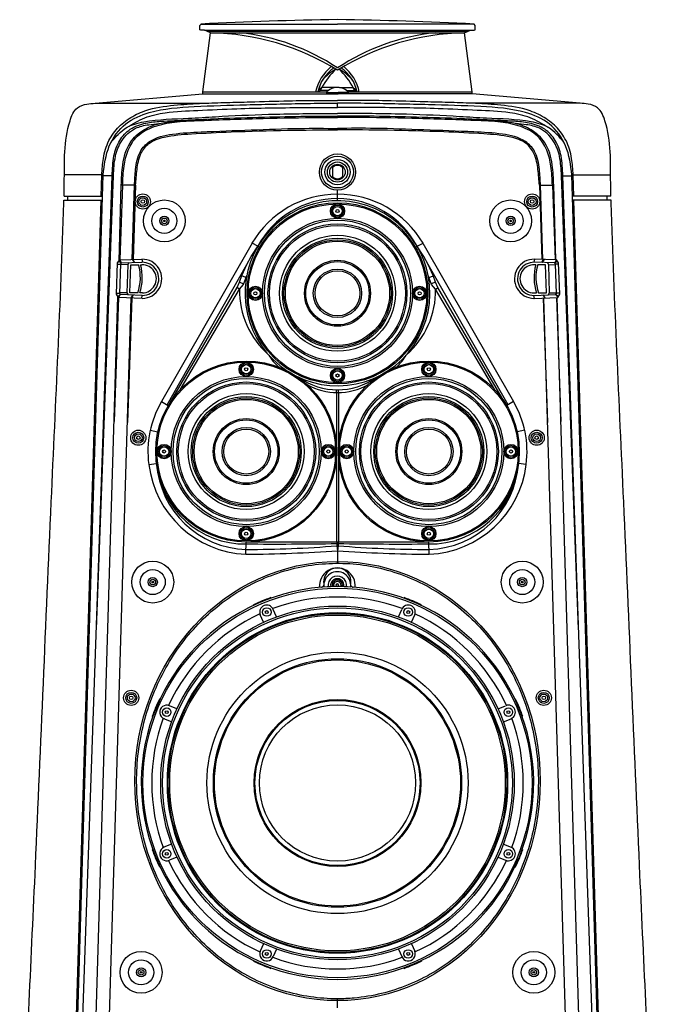
# Model space of a CAD drawing. Units: inches. Extents: x 18619 to 91479, y 3487 to 64239.
# Drawn here: x 76518 to 77425, y 20477 to 21881 of the extents above; entities that cross this region are included whole.
import ezdxf

# ---------------------------------------------------------------- set-up
doc = ezdxf.new("R2010")
doc.units = ezdxf.units.IN
doc.header["$MEASUREMENT"] = 0
doc.layers.add('freecads.com', color=7, linetype='Continuous')

msp = doc.modelspace()

# ---------------------------------------------------------------- linework, layer by layer
at = {"layer": 'freecads.com'}
for p, q in [((76775.2, 21873.4), (76776.7, 21875.2)), ((76775.2, 21866.9), (76775.2, 21873.4)), ((76776.3, 21866.3), (76775.2, 21866.9)), ((76781.8, 21866.3), (76776.3, 21866.3)), ((76776.7, 21875.2), (76971.5, 21875.2)), ((76790.4, 21862.7), (76781.8, 21866.3)), ((76781.8, 21866.3), (77161.2, 21866.3)), ((77166.4, 21875.2), (76971.5, 21875.2)), ((77152.6, 21862.7), (77161.2, 21866.3)), ((77161.2, 21866.3), (77166.7, 21866.3)), ((77167.9, 21873.4), (77166.4, 21875.2)), ((77166.7, 21866.3), (77167.9, 21866.9)), ((77167.9, 21866.9), (77167.9, 21873.4)), ((76779.3, 21778.4), (76790.4, 21862.7)), ((77156.9, 21864.5), (76786.1, 21864.5)), ((76790.4, 21862.7), (77152.6, 21862.7)), ((77163.7, 21778.4), (77152.6, 21862.7)), ((76949, 21784.7), (76943.8, 21780.5)), ((76947.1, 21780.6), (76949, 21784.7)), ((76968.9, 21784.7), (76949, 21784.7)), ((76974.2, 21784.7), (76994, 21784.7)), ((76995.9, 21780.6), (76994, 21784.7)), ((76994, 21784.7), (76999.3, 21780.5)), ((76625.4, 21762.2), (76779.3, 21775.5)), ((76779.3, 21775.5), (76779.3, 21778.4)), ((76779.3, 21778.4), (76955.9, 21778.4)), ((76779.3, 21775.5), (76972.4, 21775.5)), ((76947.1, 21780.6), (76943.3, 21778.4)), ((76958.6, 21780.6), (76947.1, 21780.6)), ((76955.1, 21777.6), (76972.4, 21777.6)), ((76987.9, 21777.6), (76972.4, 21777.6)), ((77163.7, 21775.5), (76972.4, 21775.5)), ((76984.5, 21780.6), (76995.9, 21780.6)), ((76987.1, 21778.4), (77163.7, 21778.4)), ((76995.9, 21780.6), (76999.8, 21778.4)), ((77163.7, 21775.5), (77163.7, 21778.4)), ((77317.7, 21762.2), (77163.7, 21775.5)), ((76625.4, 21762.2), (76779.1, 21762.2)), ((76971.5, 21756.1), (76971.5, 21762.6)), ((77317.7, 21762.2), (77163.9, 21762.2)), ((76971.5, 21741.8), (76971.5, 21743.7)), ((76964.3, 21670.4), (76964.3, 21657.8)), ((76978.7, 21670.4), (76978.7, 21657.8)), ((76637, 21660.2), (76581.6, 21660.2)), ((76592.5, 20176.8), (76637, 21660.2)), ((76598, 20170.8), (76649.9, 21658.9)), ((76627.3, 21012.4), (76651.7, 21658.9)), ((76634.2, 21629.6), (76635.1, 21660.2)), ((76651.7, 21658.9), (76637, 21658.9)), ((77315.7, 21012.4), (77291.3, 21658.9)), ((77291.3, 21658.9), (77306, 21658.9)), ((77345, 20170.8), (77293.1, 21658.9)), ((77350.5, 20176.8), (77306, 21660.2)), ((77306, 21660.2), (77361.4, 21660.2)), ((77308.9, 21629.6), (77307.9, 21660.2)), ((76636.6, 21645.2), (76634.6, 21645.3)), ((76659.7, 21537.3), (76662.9, 21645.4)), ((76664.8, 21645.4), (76661, 21539.1)), ((76683.3, 21645.4), (76662.9, 21645.4)), ((76678.6, 21539.5), (76681.8, 21645.4)), ((76683.3, 21645.4), (76679.7, 21539.5)), ((77259.7, 21645.4), (77263.4, 21539.6)), ((77259.7, 21645.4), (77280.1, 21645.4)), ((77264.4, 21539.5), (77261.2, 21645.4)), ((77278.3, 21645.4), (77282.1, 21539.1)), ((77283.3, 21539.1), (77280.1, 21645.4)), ((77306.4, 21645.2), (77308.4, 21645.3)), ((76581.1, 21629.6), (76636.1, 21629.6)), ((76586.7, 21624), (76586.7, 21629.6)), ((76971.5, 21623.1), (76971.5, 21638.2)), ((77361.9, 21629.6), (77306.9, 21629.6)), ((77356.4, 21624), (77356.4, 21629.6)), ((76580.9, 21624), (76635.9, 21624)), ((76590.6, 20176.8), (76634, 21624)), ((77362.1, 21624), (77307.1, 21624)), ((77352.5, 20176.8), (77309, 21624)), ((76849.5, 21562.6), (76720.3, 21336.8)), ((76848.4, 21543.7), (76858.4, 21559)), ((76857.9, 21558.2), (76849.5, 21562.6)), ((76860.3, 21556.7), (76857.9, 21558.2)), ((77082.7, 21556.7), (77085.1, 21558.2)), ((77094.7, 21543.7), (77084.7, 21559)), ((77085.1, 21558.2), (77093.6, 21562.6)), ((77093.5, 21562.6), (77222.7, 21336.8)), ((76841.9, 21532.5), (76848.4, 21543.7)), ((77101.1, 21532.5), (77094.7, 21543.7)), ((76656.2, 21489.8), (76657.7, 21534.6)), ((76657.7, 21534.6), (76661, 21539.1)), ((76657.7, 21532.8), (76662, 21532.6)), ((76659.3, 21536.8), (76663.2, 21534.8)), ((76660.6, 21491), (76662, 21533.1)), ((76661, 21539.1), (76692.2, 21539.8)), ((76663.2, 21534.8), (76661, 21539.1)), ((76662, 21533.1), (76663.2, 21534.8)), ((76672.1, 21531.7), (76662, 21532.1)), ((76663.2, 21534.8), (76692.3, 21535.5)), ((76672.1, 21531.7), (76671, 21491.9)), ((76673.8, 21535.1), (76672.1, 21531.7)), ((76675.2, 21491.9), (76676.4, 21531.7)), ((76676.4, 21531.7), (76687.7, 21531.9)), ((76678.6, 21539.5), (76681.5, 21535.2)), ((76681.5, 21535.2), (76679.7, 21539.5)), ((76690.3, 21531.9), (76692.3, 21532)), ((76692.2, 21539.8), (76693.2, 21535.5)), ((76728.2, 21332.2), (76841.9, 21532.5)), ((76834.9, 21516.6), (76841.9, 21532.5)), ((77108.2, 21516.6), (77101.1, 21532.5)), ((77214.9, 21332.2), (77101.1, 21532.5)), ((77252.7, 21539.8), (77251.7, 21535.5)), ((77254.5, 21531.9), (77252.5, 21532)), ((77281.6, 21534.8), (77252.6, 21535.5)), ((77283.9, 21539.1), (77252.7, 21539.8)), ((77268.5, 21531.7), (77257.2, 21531.9)), ((77266.3, 21539.5), (77263.3, 21535.2)), ((77263.3, 21535.2), (77265.2, 21539.5)), ((77269.7, 21491.9), (77268.5, 21531.7)), ((77271.1, 21535.1), (77272.8, 21531.7)), ((77272.8, 21531.7), (77282.9, 21532.1)), ((77272.8, 21531.7), (77273.9, 21491.9)), ((77281.6, 21534.8), (77283.9, 21539.1)), ((77285.5, 21536.8), (77281.6, 21534.8)), ((77282.8, 21533.1), (77281.6, 21534.8)), ((77284.3, 21491), (77282.8, 21533.1)), ((77287.2, 21532.8), (77282.9, 21532.6)), ((77287.1, 21534.6), (77283.9, 21539.1)), ((77288.7, 21489.8), (77287.1, 21534.6)), ((76831.5, 21507), (76834.9, 21516.6)), ((76840.9, 21513.7), (76834.6, 21515.9)), ((76837.2, 21503.8), (76842.1, 21516.7)), ((77105.9, 21503.8), (77100.9, 21516.7)), ((77102.1, 21513.7), (77108.4, 21515.9)), ((77111.5, 21507), (77108.2, 21516.6)), ((76828.1, 21499.6), (76831.5, 21507)), ((76831.5, 21507), (76837.9, 21504.6)), ((76831.5, 21497.3), (76837.2, 21503.8)), ((77111.5, 21507), (77105.1, 21504.6)), ((77111.5, 21497.3), (77105.9, 21503.8)), ((77114.9, 21499.6), (77111.5, 21507)), ((76618.1, 20169.9), (76658.1, 21486.7)), ((76659, 21485.2), (76656.2, 21489.8)), ((76656.3, 21491.5), (76660.6, 21491.3)), ((76658.1, 21486.7), (76661.5, 21489.5)), ((76661.5, 21489.5), (76659, 21485.2)), ((76671, 21491.9), (76660.6, 21491.8)), ((76661.5, 21489.5), (76660.6, 21491)), ((76692.9, 21488.3), (76661.5, 21489.5)), ((76671, 21491.9), (76672.5, 21489.1)), ((76686.3, 21491.9), (76675.2, 21491.9)), ((76676.9, 21484.6), (76679.8, 21488.8)), ((76679.8, 21488.8), (76677.8, 21484.6)), ((76693, 21491.8), (76689.3, 21491.9)), ((76692.2, 21484), (76692.9, 21488.3)), ((76732.9, 21335.7), (76828.1, 21499.6)), ((76746.7, 21353.5), (76831.5, 21497.3)), ((76831.5, 21497.3), (76828, 21499.4)), ((77111.5, 21497.3), (77115, 21499.4)), ((77196.3, 21353.5), (77111.5, 21497.3)), ((77210.1, 21335.7), (77114.9, 21499.6)), ((77251.9, 21491.8), (77255.6, 21491.9)), ((77251.9, 21488.3), (77283.4, 21489.5)), ((77252.6, 21484), (77251.9, 21488.3)), ((77258.5, 21491.9), (77269.7, 21491.9)), ((77267.9, 21484.6), (77265.1, 21488.8)), ((77265.1, 21488.8), (77267.1, 21484.6)), ((77273.9, 21491.9), (77272.4, 21489.1)), ((77273.9, 21491.9), (77284.3, 21491.8)), ((77283.4, 21489.5), (77284.3, 21491)), ((77286.7, 21486.7), (77283.4, 21489.5)), ((77283.4, 21489.5), (77285.8, 21485.2)), ((77288.6, 21491.5), (77284.3, 21491.3)), ((77285.8, 21485.2), (77288.7, 21489.8)), ((76637.2, 20169.7), (76676.9, 21484.6)), ((76659, 21485.2), (76652.7, 21308.4)), ((76692.9, 21484), (76659, 21485.2)), ((76677.8, 21484.6), (76671.6, 21306.9)), ((77252, 21484), (77285.8, 21485.2)), ((77265.3, 21484.5), (77271.4, 21306.9)), ((77305.8, 20169.7), (77266.1, 21484.5)), ((77284, 21485.2), (77290.3, 21308.4)), ((77324.9, 20169.9), (77284.9, 21485.2)), ((76970.2, 21349.7), (76970.3, 21265.5)), ((76970.3, 21349.7), (76970.3, 21353.7)), ((76972.8, 21349.7), (76972.8, 21353.7)), ((76972.9, 21349.7), (76972.8, 21265.5)), ((76720.3, 21336.8), (76730, 21331.1)), ((77222.7, 21336.8), (77213, 21331.1)), ((76730, 21331.1), (76731.4, 21330.3)), ((77213, 21331.1), (77211.6, 21330.3)), ((76704.3, 21296.1), (76715.2, 21293.7)), ((77238.7, 21296.1), (77227.8, 21293.7)), ((76970.3, 21265.6), (76970.3, 21136.5)), ((76972.8, 21265.6), (76972.8, 21136.5)), ((76702.1, 21247.1), (76713.3, 21248.6)), ((77240.9, 21247.1), (77229.8, 21248.6)), ((76840.7, 21119), (76841.2, 21136.5)), ((76841.2, 21136.5), (77101.9, 21136.5)), ((76970.3, 21136.5), (76970.7, 21134.4)), ((76972.8, 21136.5), (76972.4, 21134.4)), ((77102.4, 21119), (77101.9, 21136.5)), ((76970.7, 21134.4), (76970.7, 21131)), ((76970.7, 21134.4), (76972.4, 21134.4)), ((76970.7, 21131), (76971.6, 21124)), ((76970.7, 21131), (76972.4, 21131)), ((76971.6, 21124), (76971.5, 21106.2)), ((76972.4, 21131), (76971.6, 21124)), ((76972.4, 21134.4), (76972.4, 21131)), ((76876.7, 21056.3), (76876.4, 21057.2)), ((77066.3, 21056.3), (77066.6, 21057.2)), ((76852.2, 21046.1), (76851.8, 21047)), ((76884.2, 21029.7), (76879.8, 21040.4)), ((77058.8, 21029.7), (77063.2, 21040.4)), ((77090.8, 21046.1), (77091.2, 21047)), ((76865.7, 21022), (76861.2, 21032.8)), ((77077.3, 21022), (77081.8, 21032.8)), ((76718.1, 20912.1), (76717.3, 20912.5)), ((77224.9, 20912.1), (77225.7, 20912.5)), ((76742.3, 20898.6), (76731.5, 20903)), ((77200.8, 20898.6), (77211.5, 20903)), ((76708, 20887.6), (76707.1, 20887.9)), ((76734.6, 20880), (76723.8, 20884.5)), ((77208.4, 20880), (77219.2, 20884.5)), ((77235.1, 20887.6), (77235.9, 20887.9)), ((76734.6, 20705.5), (76723.8, 20701)), ((77208.4, 20705.5), (77219.2, 20701)), ((76708, 20697.9), (76707.1, 20697.6)), ((76742.3, 20686.9), (76731.5, 20682.5)), ((77200.8, 20686.9), (77211.5, 20682.5)), ((77235.1, 20697.9), (77235.9, 20697.6)), ((76718.1, 20673.4), (76717.3, 20673)), ((77224.9, 20673.4), (77225.7, 20673)), ((76865.7, 20563.5), (76861.2, 20552.8)), ((77077.3, 20563.5), (77081.8, 20552.8)), ((76884.2, 20555.8), (76879.8, 20545.1)), ((77058.8, 20555.8), (77063.2, 20545.1)), ((76852.2, 20539.4), (76851.8, 20538.5)), ((77090.8, 20539.4), (77091.2, 20538.5)), ((76876.7, 20529.2), (76876.4, 20528.4)), ((77066.3, 20529.2), (77066.6, 20528.4)), ((76971.5, 20471.9), (76971.5, 20484.9))]:
    msp.add_line(p, q, dxfattribs=at)
for centre, radius in [((76971.5, 21664.1), 25.9), ((76971.5, 21664.1), 22.7), ((76971.5, 21664.1), 18), ((76971.5, 21664.1), 14.4), ((76971.5, 21664.1), 11.1), ((76693.6, 21622.1), 10.8), ((76693.6, 21622.1), 7.84), ((76693.6, 21622.1), 5.49), ((77249.4, 21622.1), 10.8), ((77249.4, 21622.1), 7.84), ((77249.4, 21622.1), 5.49), ((76693.6, 21622.1), 2.51), ((76724.3, 21594.5), 29.9), ((76971.5, 21491.2), 129.1), ((76971.5, 21491.2), 127.5), ((76971.5, 21608.5), 10.2), ((76971.5, 21608.5), 8.49), ((76971.5, 21608.5), 6.66), ((77218.7, 21594.5), 29.9), ((77249.4, 21622.1), 2.51), ((76724.3, 21594.5), 17.9), ((76724.3, 21594.5), 6.54), ((76971.5, 21608.5), 2.21), ((77218.7, 21594.5), 17.9), ((77218.7, 21594.5), 6.54), ((76724.3, 21594.5), 4), ((76724.3, 21594.5), 1.25), ((76971.5, 21491.2), 107), ((76971.5, 21491.2), 104.3), ((76971.5, 21491.2), 99.2), ((76971.5, 21491.2), 96.9), ((77218.7, 21594.5), 4), ((77218.7, 21594.5), 1.25), ((76971.5, 21491.2), 82.7), ((76971.5, 21491.2), 78.6), ((76971.5, 21491.2), 76.4), ((76971.5, 21491.2), 74.4), ((76971.5, 21491.2), 47.1), ((76971.5, 21491.2), 45.2), ((76971.5, 21491.2), 34.5), ((76971.5, 21491.2), 32.1), ((76854.3, 21491.2), 10.2), ((77088.7, 21491.2), 10.2), ((76854.3, 21491.2), 8.49), ((76854.3, 21491.2), 6.66), ((76854.3, 21491.2), 2.21), ((77088.7, 21491.2), 8.49), ((77088.7, 21491.2), 6.66), ((77088.7, 21491.2), 2.21), ((76841.2, 21265.5), 129.1), ((76841.2, 21265.5), 127.5), ((76841.2, 21382.8), 10.2), ((76841.2, 21382.8), 8.49), ((76841.2, 21382.8), 6.66), ((77101.9, 21265.5), 129.1), ((77101.9, 21265.5), 127.5), ((77101.9, 21382.8), 10.2), ((77101.9, 21382.8), 8.49), ((77101.9, 21382.8), 6.66), ((76841.2, 21382.8), 2.21), ((76971.5, 21374), 10.2), ((76971.5, 21374), 8.49), ((76971.5, 21374), 6.66), ((76971.5, 21374), 2.21), ((77101.9, 21382.8), 2.21), ((76841.2, 21265.5), 107), ((76841.2, 21265.5), 104.3), ((76841.2, 21265.5), 99.2), ((76841.2, 21265.5), 96.9), ((77101.9, 21265.5), 107), ((77101.9, 21265.5), 104.3), ((77101.9, 21265.5), 99.2), ((77101.9, 21265.5), 96.9), ((76841.2, 21265.5), 82.7), ((77101.9, 21265.5), 82.7), ((76841.2, 21265.5), 78.6), ((76841.2, 21265.5), 76.4), ((76841.2, 21265.5), 74.4), ((77101.9, 21265.5), 78.6), ((77101.9, 21265.5), 76.4), ((77101.9, 21265.5), 74.4), ((76841.2, 21265.5), 47.1), ((76841.2, 21265.5), 45.2), ((77101.9, 21265.5), 47.1), ((77101.9, 21265.5), 45.2), ((76687.1, 21285.2), 10.8), ((76687.1, 21285.2), 7.84), ((76687.1, 21285.2), 5.49), ((76841.2, 21265.5), 34.5), ((76841.2, 21265.5), 32.1), ((77101.9, 21265.5), 34.5), ((77101.9, 21265.5), 32.1), ((77255.9, 21285.2), 10.8), ((77255.9, 21285.2), 7.84), ((77255.9, 21285.2), 5.49), ((76687.1, 21285.2), 2.51), ((77255.9, 21285.2), 2.51), ((76724, 21265.5), 10.2), ((76724, 21265.5), 8.49), ((76724, 21265.5), 6.66), ((76724, 21265.5), 2.21), ((76958.4, 21265.5), 10.2), ((76958.4, 21265.5), 8.49), ((76958.4, 21265.5), 6.66), ((76958.4, 21265.5), 2.21), ((76984.7, 21265.5), 10.2), ((76984.7, 21265.5), 8.49), ((76984.7, 21265.5), 6.66), ((76984.7, 21265.5), 2.21), ((77219.1, 21265.5), 10.2), ((77219.1, 21265.5), 8.49), ((77219.1, 21265.5), 6.66), ((77219.1, 21265.5), 2.21), ((76841.2, 21148.3), 10.2), ((76841.2, 21148.3), 8.49), ((76841.2, 21148.3), 6.66), ((76841.2, 21148.3), 2.21), ((77101.9, 21148.3), 10.2), ((77101.9, 21148.3), 8.49), ((77101.9, 21148.3), 6.66), ((77101.9, 21148.3), 2.21), ((76707.8, 21079.3), 29.9), ((77235.2, 21079.3), 29.9), ((76707.8, 21079.3), 17.9), ((77235.2, 21079.3), 17.9), ((76707.8, 21079.3), 6.54), ((76707.8, 21079.3), 4), ((76707.8, 21079.3), 1.25), ((77235.2, 21079.3), 6.54), ((77235.2, 21079.3), 4), ((77235.2, 21079.3), 1.25), ((76971.5, 20792.8), 277.7), ((76971.5, 20792.8), 252.3), ((76971.5, 20792.8), 249.6), ((76870.5, 21036.6), 6.13), ((76870.5, 21036.6), 2.04), ((77072.5, 21036.6), 6.13), ((77072.5, 21036.6), 2.04), ((76971.5, 20792.8), 242.9), ((76971.5, 20792.8), 241.7), ((76971.5, 20792.8), 239.5), ((76971.5, 20792.8), 186.4), ((76971.5, 20792.8), 177.2), ((76971.5, 20792.8), 175.6), ((76677, 20914.2), 10.8), ((77266, 20914.2), 10.8), ((76677, 20914.2), 7.84), ((76677, 20914.2), 5.49), ((76677, 20914.2), 2.51), ((76971.5, 20792.8), 119.1), ((77266, 20914.2), 7.84), ((77266, 20914.2), 5.49), ((77266, 20914.2), 2.51), ((76727.7, 20893.8), 6.13), ((76971.5, 20792.8), 117.8), ((76971.5, 20792.8), 111.4), ((77215.4, 20893.8), 6.13), ((76727.7, 20893.8), 2.04), ((77215.4, 20893.8), 2.04), ((76727.7, 20691.8), 6.13), ((76727.7, 20691.8), 2.04), ((77215.4, 20691.8), 6.13), ((77215.4, 20691.8), 2.04), ((76691.2, 20522.7), 29.9), ((76870.5, 20548.9), 6.13), ((76870.5, 20548.9), 2.04), ((77072.5, 20548.9), 6.13), ((77072.5, 20548.9), 2.04), ((77251.8, 20522.7), 29.9), ((76691.2, 20522.7), 17.9), ((77251.8, 20522.7), 17.9), ((76691.2, 20522.7), 6.54), ((76691.2, 20522.7), 4), ((76691.2, 20522.7), 1.25), ((77251.8, 20522.7), 6.54), ((77251.8, 20522.7), 4), ((77251.8, 20522.7), 1.25)]:
    msp.add_circle(centre, radius, dxfattribs=at)
for centre, radius, start, end in [((77034.4, 16898.1), 4983.8, 90.7234, 92.9648), ((76908.6, 16898.1), 4983.8, 87.0352, 89.2766), ((76784.9, 21510.5), 352.2, 58.0156, 89.1044), ((76800.5, 21556), 308.4, 56.3179, 84.0909), ((77158.1, 21510.5), 352.2, 90.8956, 121.9844), ((77142.6, 21556), 308.4, 95.9091, 123.6821), ((77002.6, 21765.2), 63.6, 128.9613, 168.2651), ((76997.7, 21766.4), 55.7, 124.218, 167.5391), ((77037.2, 21737.5), 99.9, 132.8855, 151.874), ((77001.5, 21751.8), 67.3, 118.759, 140.546), ((76905.9, 21737.5), 99.9, 28.126, 47.1145), ((76941.5, 21751.8), 67.3, 39.454, 61.241), ((76945.3, 21766.4), 55.7, 12.4609, 55.782), ((76940.4, 21765.2), 63.6, 11.7349, 51.0387), ((76971.5, 21762.6), 22.2, 42.2805, 137.7195), ((76971.5, 21664.1), 9.57, 41.2681, 138.7319), ((76971.5, 21664.1), 9.57, 221.2681, 318.7319), ((76971.5, 21491.2), 141.4, 90, 149.6902), ((76971.5, 21491.2), 141.4, 30.3098, 90), ((76971.5, 21491.2), 131.9, 242.7586, 237.2414), ((76971.5, 21497.6), 128.8, 28.081, 151.919), ((76624.4, 21514), 65.7, 340.3777, 15.8424), ((76623, 21513.7), 69.8, 341.7805, 15.1552), ((76692.8, 21511.9), 27.9, 270.1704, 91.3113), ((76692.8, 21511.9), 23.6, 270.3654, 91.3113), ((76692.8, 21511.9), 20.1, 270.5679, 91.3113), ((77252.1, 21511.9), 27.9, 88.6887, 269.8296), ((77252.1, 21511.9), 23.6, 88.6887, 269.6346), ((77252.1, 21511.9), 20.1, 88.6887, 269.4321), ((77321.9, 21513.7), 69.8, 164.8448, 198.2195), ((77320.5, 21514), 65.7, 164.1576, 199.6223), ((76953.7, 21495.3), 122.2, 179.0415, 228.9583), ((76989.4, 21495.3), 122.2, 311.0417, 0.9585), ((76938.4, 21441.6), 75.5, 210.6368, 227.2234), ((77004.7, 21441.6), 75.5, 312.7766, 329.3632), ((76971.5, 21447.8), 94.2, 234.2782, 305.7218), ((76971.6, 21439.2), 89.5, 240.9124, 299.0876), ((76841.2, 21265.5), 140.3, 149.4718, 187.552), ((77101.8, 21265.5), 140.3, 352.448, 30.5282), ((76844.9, 21257.7), 131.9, 183.9704, 268.3641), ((76839.5, 21260.5), 126.8, 185.3959, 270.9021), ((77103.7, 21260.5), 126.8, 269.0979, 354.6041), ((77098.3, 21257.7), 131.9, 271.6359, 356.0296), ((76847, 21264.8), 145.9, 186.9726, 267.547), ((77096.1, 21264.8), 145.9, 272.453, 353.0274), ((76825.7, 23223.7), 2104.7, 270.4101, 273.9746), ((76841, 22757.6), 1631.7, 270.0021, 274.5566), ((76881, 26511.5), 5377.9, 269.5787, 270.9553), ((77117.4, 23223.7), 2104.7, 266.0254, 269.5899), ((77062.1, 26511.5), 5377.9, 269.0447, 270.4213), ((77102.1, 22757.6), 1631.7, 265.4434, 269.9979), ((76971.2, 21079.9), 19.5, 350.943, 189.4751), ((76971.2, 21074.7), 19.3, 352.6582, 187.4555), ((76971.2, 21074.7), 13.2, 350.7222, 189.3915), ((76971.2, 21074.7), 9.49, 347.9727, 192.1411), ((76971.2, 21074.7), 7.48, 345.1286, 194.9851), ((76971.2, 21074.7), 5.46, 339.9324, 200.1814), ((76971.5, 20792.8), 280.1, 94.7079, 85.4062), ((76948, 21076), 4.12, 277.5177, 341.5296), ((76971.5, 20792.8), 280.1, 86.1302, 93.9836), ((76971.2, 21074.7), 2.01, 294.393, 245.7208), ((76994.4, 21075.9), 3.97, 197.8751, 264.0615), ((76971.5, 20792.8), 281, 109.7849, 115.2151), ((76971.5, 20792.8), 265.2, 69.6563, 110.3437), ((76971.5, 20792.8), 281, 64.7849, 70.2151), ((76870.5, 21036.6), 10, 22.5, 202.5), ((77072.5, 21036.6), 10, 337.5, 157.5), ((76971.5, 20792.8), 265.2, 114.6563, 155.3437), ((76971.5, 20792.8), 265.2, 24.6563, 65.3437), ((76971.5, 20792.8), 281, 154.7849, 160.2151), ((76971.5, 20792.8), 281, 19.7849, 25.2151), ((76727.7, 20893.8), 10, 67.5, 247.5), ((77215.4, 20893.8), 10, 292.5, 112.5), ((76971.5, 20792.8), 265.2, 159.6563, 200.3437), ((76971.5, 20792.8), 265.2, 339.6563, 20.3437), ((76727.7, 20691.8), 10, 112.5, 292.5), ((77215.4, 20691.8), 10, 247.5, 67.5), ((76971.5, 20792.8), 281, 199.7849, 205.2151), ((76971.5, 20792.8), 281, 334.7849, 340.2151), ((76971.5, 20792.8), 265.2, 204.6563, 245.3437), ((76971.5, 20792.8), 265.2, 294.6563, 335.3437), ((76870.5, 20548.9), 10, 157.5, 337.5), ((77072.5, 20548.9), 10, 202.5, 22.5), ((76971.5, 20792.8), 281, 244.7849, 250.2151), ((76971.5, 20792.8), 265.2, 249.6563, 290.3437), ((76971.5, 20792.8), 281, 289.7849, 295.2151)]:
    msp.add_arc(centre, radius, start, end, dxfattribs=at)
msp.add_ellipse((76971.5, 20795.5), major_axis=(0, -313.2), ratio=0.923852, dxfattribs=at)
msp.add_ellipse((76971.4, 21074.1), major_axis=(-25.5, 0), ratio=0.99339, start_param=3.047832, end_param=6.377955, dxfattribs=at)
for points, knots in [([(76581.1, 21629.6), (76581.3, 21635.8), (76581.8, 21657), (76581.1, 21693.3), (76586, 21729.2), (76596.6, 21756.4), (76612.9, 21761.4), (76621.5, 21762), (76625.4, 21762.2)], [3497.295552, 3497.295552, 3497.295552, 3497.295552, 3529.662361, 3608.210244, 3685.960829, 3723.206953, 3748.744918, 3769.011962, 3769.011962, 3769.011962, 3769.011962]), ([(77361.9, 21629.6), (77361.7, 21635.8), (77361.2, 21657), (77361.9, 21693.3), (77357, 21729.2), (77346.4, 21756.4), (77330.2, 21761.4), (77321.5, 21762), (77317.7, 21762.2)], [3497.295552, 3497.295552, 3497.295552, 3497.295552, 3529.662361, 3608.210244, 3685.960829, 3723.206953, 3748.744918, 3769.011962, 3769.011962, 3769.011962, 3769.011962]), ([(76517.8, 20176.8), (76519.2, 20213.4), (76526.4, 20378.7), (76542.9, 20718.7), (76560.9, 21162.9), (76576.3, 21479.5), (76580.9, 21622.8), (76580.9, 21624)], [960.316646, 960.316646, 960.316646, 960.316646, 1152.367328, 1830.617037, 2736.898196, 3481.022855, 3487.542034, 3487.542034, 3487.542034, 3487.542034]), ([(77425.2, 20176.8), (77423.8, 20213.4), (77416.6, 20378.7), (77400.1, 20718.7), (77382.1, 21162.9), (77366.7, 21479.5), (77362.1, 21622.8), (77362.1, 21624)], [960.316646, 960.316646, 960.316646, 960.316646, 1152.367328, 1830.617037, 2736.898196, 3481.022855, 3487.542034, 3487.542034, 3487.542034, 3487.542034]), ([(76971.5, 20484.9), (76979.5, 20484.9), (76987.4, 20485.3), (77008.5, 20487.2), (77021.5, 20489.4), (77047.2, 20495.6), (77059.9, 20499.7), (77084.5, 20509.7), (77096.5, 20515.6), (77119.7, 20529.2), (77130.8, 20536.9), (77152.1, 20553.8), (77162.1, 20563.1), (77181, 20583), (77189.8, 20593.6), (77206, 20616.2), (77213.4, 20628), (77226.5, 20652.8), (77232.3, 20665.6), (77242.2, 20692.1), (77246.3, 20705.7), (77252.8, 20733.4), (77255.1, 20747.5), (77258, 20775.8), (77258.5, 20790.1), (77257.8, 20818.7), (77256.5, 20832.9), (77252.1, 20861.1), (77249, 20875), (77241.1, 20902.3), (77236.3, 20915.6), (77225, 20941.4), (77218.6, 20953.9), (77204.1, 20977.7), (77196.1, 20989.1), (77178.8, 21010.6), (77169.5, 21020.7), (77149.6, 21039.4), (77139, 21048.1), (77116.9, 21063.6), (77105.4, 21070.6), (77081.6, 21082.7), (77069.3, 21087.9), (77044.1, 21096.4), (77031.3, 21099.7), (77005.3, 21104.3), (76992.2, 21105.7), (76965.9, 21106.4), (76952.7, 21105.8), (76926.5, 21102.6), (76913.5, 21100.1), (76888, 21093), (76875.5, 21088.6), (76851.1, 21077.8), (76839.3, 21071.5), (76816.5, 21057.2), (76805.5, 21049.2), (76784.7, 21031.7), (76774.9, 21022.1), (76756.6, 21001.6), (76748, 20990.7), (76732.5, 20967.7), (76725.4, 20955.6), (76712.9, 20930.5), (76707.4, 20917.4), (76698.2, 20890.7), (76694.5, 20877), (76688.7, 20849.1), (76686.8, 20834.9), (76684.6, 20806.5), (76684.5, 20792.2), (76686, 20763.7), (76687.6, 20749.5), (76692.7, 20721.4), (76696.2, 20707.6), (76704.8, 20680.6), (76709.9, 20667.5), (76721.9, 20642), (76728.7, 20629.7), (76743.7, 20606.3), (76752, 20595.2), (76769.9, 20574.2), (76779.5, 20564.4), (76799.9, 20546.3), (76810.6, 20538), (76833.1, 20523.1), (76844.8, 20516.5), (76869, 20505.1), (76881.4, 20500.3), (76906.7, 20492.6), (76919.7, 20489.7), (76945.6, 20485.9), (76958.5, 20484.9), (76971.5, 20484.9)], [0, 0, 0, 0, 0.08335, 0.08335, 0.221168, 0.221168, 0.358986, 0.358986, 0.496804, 0.496804, 0.634622, 0.634622, 0.77244, 0.77244, 0.910259, 0.910259, 1.048077, 1.048077, 1.185895, 1.185895, 1.323713, 1.323713, 1.461531, 1.461531, 1.599349, 1.599349, 1.737167, 1.737167, 1.874986, 1.874986, 2.012804, 2.012804, 2.150622, 2.150622, 2.28844, 2.28844, 2.426258, 2.426258, 2.564076, 2.564076, 2.701894, 2.701894, 2.839712, 2.839712, 2.977531, 2.977531, 3.115349, 3.115349, 3.253167, 3.253167, 3.390985, 3.390985, 3.528803, 3.528803, 3.666621, 3.666621, 3.804439, 3.804439, 3.942258, 3.942258, 4.080076, 4.080076, 4.217894, 4.217894, 4.355712, 4.355712, 4.49353, 4.49353, 4.631348, 4.631348, 4.769166, 4.769166, 4.906984, 4.906984, 5.044803, 5.044803, 5.182621, 5.182621, 5.320439, 5.320439, 5.458257, 5.458257, 5.596075, 5.596075, 5.733893, 5.733893, 5.871711, 5.871711, 6.009529, 6.009529, 6.147348, 6.147348, 6.283185, 6.283185, 6.283185, 6.283185])]:
    msp.add_open_spline(points, degree=3, knots=knots, dxfattribs=at)
for points in [[(76635.1, 21660.2), (76637.3, 21683.6), (76645.3, 21709), (76659.7, 21728.9), (76679.3, 21743.6), (76702.2, 21753.2), (76743.3, 21759.9), (76779.1, 21762.2), (76813.8, 21763.4), (76846.6, 21764.2), (76901.8, 21765.8), (76944.4, 21766.3), (76971.5, 21766.3)], [(76637, 21660.1), (76645.8, 21701.4), (76669.4, 21732.8), (76702.9, 21748.9), (76767, 21757.6), (76841.6, 21760.2), (76927.4, 21762), (76971.5, 21762.6)], [(76670.8, 21727.8), (76696.5, 21741.4), (76725.6, 21748.7), (76771.9, 21752.1), (76827.8, 21754.5), (76920.7, 21756.1), (76971.5, 21756.1)], [(77307.9, 21660.2), (77305.7, 21683.6), (77297.7, 21709), (77283.3, 21728.9), (77263.7, 21743.6), (77240.8, 21753.2), (77199.7, 21759.9), (77163.9, 21762.2), (77129.2, 21763.4), (77096.4, 21764.2), (77041.3, 21765.8), (76998.6, 21766.3), (76971.5, 21766.3)], [(77306, 21660.1), (77297.2, 21701.4), (77273.7, 21732.8), (77240.1, 21748.9), (77176, 21757.6), (77101.4, 21760.2), (77015.7, 21762), (76971.5, 21762.6)], [(77272.2, 21727.8), (77246.5, 21741.4), (77217.4, 21748.7), (77171.1, 21752.1), (77115.2, 21754.5), (77022.3, 21756.1), (76971.5, 21756.1)], [(76647.9, 21706.1), (76670.1, 21727.5), (76695.1, 21735.7), (76759, 21740.9), (76797.2, 21743.1), (76872.9, 21746.5), (76960.3, 21747.7), (76971.5, 21747.7)], [(76649.9, 21658.9), (76652.4, 21687.1), (76660.7, 21709.2), (76675.7, 21725.1), (76697.9, 21733.9), (76719.4, 21736.5), (76757.9, 21738.5), (76801.2, 21740.5), (76867.1, 21742.5), (76926.5, 21743.7), (76971.5, 21743.7)], [(76664.8, 21645.4), (76666.8, 21672.4), (76672.8, 21695.5), (76685.9, 21715.1), (76709.9, 21728.9), (76738.8, 21735.4), (76770.7, 21737.5), (76855.2, 21740.4), (76935.9, 21741.8), (76971.5, 21741.8)], [(77295.1, 21706.1), (77272.9, 21727.5), (77247.9, 21735.7), (77184, 21740.9), (77145.9, 21743.1), (77070.1, 21746.5), (76982.7, 21747.7), (76971.5, 21747.7)], [(77293.1, 21658.9), (77290.6, 21687.1), (77282.3, 21709.2), (77267.3, 21725.1), (77245.1, 21733.9), (77223.6, 21736.5), (77185.1, 21738.5), (77141.8, 21740.5), (77076, 21742.5), (77016.5, 21743.7), (76971.5, 21743.7)], [(77278.3, 21645.4), (77276.2, 21672.4), (77270.2, 21695.5), (77257.1, 21715.1), (77233.1, 21728.9), (77204.2, 21735.4), (77172.4, 21737.5), (77087.8, 21740.4), (77007.2, 21741.8), (76971.5, 21741.8)], [(76651.7, 21658.9), (76654.6, 21686.6), (76663.5, 21708.6), (76683.2, 21726.5), (76702, 21731.7), (76716.7, 21733.2)], [(76662.9, 21645.4), (76664.9, 21674.5), (76675.6, 21705.9), (76695.2, 21724.4), (76717.4, 21733.4), (76736.1, 21735.9), (76755.7, 21736.9)], [(76681.8, 21645.4), (76683.2, 21668), (76690.2, 21693.6), (76703.1, 21707.5), (76736, 21718.2), (76776.8, 21721.4), (76848.2, 21724.2), (76917.9, 21726.4), (76971.5, 21726.4)], [(77261.2, 21645.4), (77259.8, 21668), (77252.8, 21693.6), (77240, 21707.5), (77207, 21718.2), (77166.2, 21721.4), (77094.9, 21724.2), (77025.1, 21726.4), (76971.5, 21726.4)], [(77280.1, 21645.4), (77278.1, 21674.5), (77267.4, 21705.9), (77247.8, 21724.4), (77225.6, 21733.4), (77206.9, 21735.9), (77187.3, 21736.9)], [(77291.3, 21658.9), (77288.4, 21686.6), (77279.6, 21708.6), (77259.9, 21726.5), (77241, 21731.7), (77226.4, 21733.2)], [(76683.3, 21645.4), (76685.3, 21667.7), (76691, 21690.5), (76702.3, 21704.8), (76724, 21713.9), (76762.9, 21718.6), (76819.6, 21721.4), (76900.1, 21723.7), (76971.5, 21724.5)], [(77259.7, 21645.4), (77257.7, 21667.7), (77252, 21690.5), (77240.8, 21704.8), (77219, 21713.9), (77180.2, 21718.6), (77123.4, 21721.4), (77042.9, 21723.7), (76971.5, 21724.5)]]:
    msp.add_spline(points, degree=3, dxfattribs=at)

doc.saveas('drawing.dxf')
